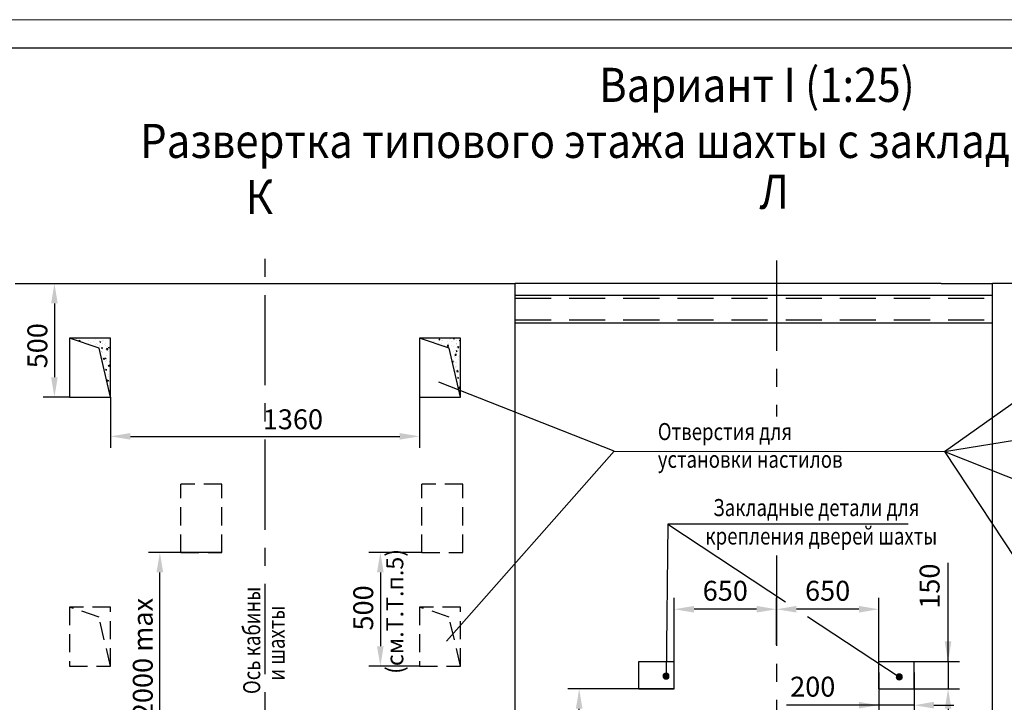
# Model space of a CAD drawing. Units: millimetres. Extents: x 0 to 3966, y -955 to 103.
# Drawn here: x 1401 to 1575, y -17 to 103 of the extents above; entities that cross this region are included whole.
import ezdxf
from ezdxf.enums import TextEntityAlignment as Align

# ---------------------------------------------------------------- set-up
doc = ezdxf.new("R2010")
doc.units = ezdxf.units.MM
doc.linetypes.add('CENTER', pattern=[50.8, 31.75, -6.35, 6.35, -6.35])
doc.linetypes.add('HIDDEN', pattern=[9.525, 6.35, -3.175])
doc.layers.add('ЕСКД_Оформление', color=1, linetype='Continuous', lineweight=13)
doc.styles.add('GOST', font='GOST_A (SAPR LM)_1.ttf')
doc.styles.add('ГОСТ 2.304', font='txt')
doc.dimstyles.new('STANDARD$0', dxfattribs={"dimtxt": 3.5, "dimasz": 3.5, "dimexe": 2, "dimexo": 0, "dimgap": 1.25, "dimtad": 1, "dimdec": 3, "dimtxsty": 'Standard', "dimcen": 3.5, "dimclrd": 3, "dimclre": 1, "dimclrt": 3, "dimadec": 0, "dimazin": 2, "dimtfac": 1, "dimtdec": 3, "dimtmove": 0, "dimatfit": 3, "dimfxl": 1, "dimtolj": 1, "dimarcsym": 0})
pattern_1 = [(50, (-999.5892, -1814.7548), (1.8218467, -0.15939086), [0.1905, -2.0955]), (355, (-999.5892, -1814.7548), (-0.3524283, 1.9105664), [0.1524, -1.6764]), (100.451, (-999.4374, -1814.7681), (1.469425, 1.7511669), [0.1619, -1.7809]), (46.1842, (-999.5892, -1814.2468), (2.7107904, -0.4204233), [0.28575, -3.14325]), (96.6356, (-999.3633, -1814.282), (2.3740423, 2.4742556), [0.24285, -2.67135]), (351.184, (-999.5892, -1814.2468), (2.374046, 2.4742512), [0.2286, -2.5146]), (21, (-999.3352, -1814.3738), (1.5161488, -1.0226552), [0.1905, -2.0955]), (326, (-999.3352, -1814.3738), (0.6180203, 1.8418797), [0.1524, -1.6764]), (71.4514, (-999.2088, -1814.459), (2.1341649, 0.8192286), [0.1619, -1.7809]), (37.5, (-999.5892, -1814.75485), (0.03088603, 0.84555039), [0, -1.65608, 0, -1.7018, 0, -1.68275]), (7.5, (-999.5892, -1814.75485), (0.66819663, 1.00180575), [0, -0.97028, 0, -1.61798, 0, -0.64135]), (327.5, (-1000.1556, -1814.75485), (1.35590595, -0.05728744), [0, -0.635, 0, -1.9812, 0, -2.6289]), (317.5, (-1000.4096, -1814.7548), (1.4812918, 0.2542649), [0, -0.8255, 0, -1.31572, 0, -1.8669])]

# ---------------------------------------------------------------- blocks, each defined once
blk = doc.blocks.new('a2_2')
at = {"color": 1, "lineweight": 18}
blk.add_line((594, 420), (0, 420), dxfattribs=at)
blk.add_line((589, 415), (20, 415))
at = {"color": 3, "linetype": 'Continuous', "style": 'GOST'}
for tag, height, rotation, width, p, p2 in [('НОМЕР(ВЕРХНИЙ)', 7, 180, 1.127685, (88, 411.5), (22, 411.5)), ('PODP_F', 2.5, 90, 1.184069, (16, 53), (16, 64)), ('PODP_D', 2.5, 90, 1.16187, (19.5, 53), (19.5, 64)), ('FAM_OTD', 3.5, 90, 1.314457, (18.25, 30.96), (18.25, 52)), ('N_OTD', 3.5, 90, 2.090149, (18.25, 6), (18.25, 29)), ('N_izvech', 3.5, 0.0416, 1.398928, (422, 10.75), (443, 10.77)), ('PODP_izm', 3.5, 359.9588, 0.787593, (445, 10.75), (458, 10.74))]:
    blk.add_attdef(tag, text='', height=height, rotation=rotation, dxfattribs=dict(at, width=width)).set_placement(p, p2, align=Align.FIT)
for tag, height, p in [('НОМЕР(НИЖНИЙ)', 7, (524, 12.5)), ('ЛИСТ', 3.5, (584, 9))]:
    blk.add_attdef(tag, text='', height=height, dxfattribs=at).set_placement(p, align=Align.MIDDLE_CENTER)
for tag, width, p, p2 in [('N_izm', 0.512584, (405, 10.75), (410, 10.75)), ('T_izm', 0.820134, (412, 10.75), (420, 10.75)), ('D_izm', 0.820134, (460, 10.75), (468, 10.75))]:
    blk.add_attdef(tag, text='', height=3.5, dxfattribs=dict(at, width=width)).set_placement(p, p2, align=Align.FIT)
blk.add_attdef('ID_DOC', text='', height=3.5, dxfattribs=at).set_placement((8.01, 4.51), align=Align.TOP_LEFT)
at = {"color": 3, "linetype": 'Continuous', "style": 'ГОСТ 2.304'}
blk.add_attdef('ListOfShops', (428.81, 0.83), '', height=3.5, dxfattribs=at)
blk = doc.blocks.new('*D301')
at = {"layer": 'Defpoints', "color": 0, "linetype": 'Continuous', "lineweight": 60}
for p in [(1516.61, -0.52), (1534.62, -0.52), (1516.61, -9.69)]:
    blk.add_point(p, dxfattribs=at)
at = {"layer": 'ЕСКД_Оформление', "color": 1, "linetype": 'ByBlock', "lineweight": -2}
for p, q in [((1516.61, -9.69), (1516.61, 1.48)), ((1534.62, -0.52), (1534.62, -2.52))]:
    blk.add_line(p, q, dxfattribs=at)
at = {"layer": 'ЕСКД_Оформление', "color": 3, "linetype": 'ByBlock', "lineweight": -2}
blk.add_line((1531.12, -0.52), (1520.11, -0.52), dxfattribs=at)
at = {"layer": 'ЕСКД_Оформление', "color": 3, "linetype": 'Continuous', "lineweight": 60}
for points in [[(1520.11, 0.06), (1520.11, -1.1), (1516.61, -0.52)], [(1531.12, -1.1), (1531.12, 0.06), (1534.62, -0.52)]]:
    blk.add_solid(points, dxfattribs=at)
at = {"layer": 'ЕСКД_Оформление', "color": 3, "linetype": 'Continuous', "insert": (1525.61, 2.73), "char_height": 3.5, "attachment_point": 5}
blk.add_mtext('\\A1;650', dxfattribs=at)
blk = doc.blocks.new('*D302')
at = {"layer": 'Defpoints', "color": 0, "linetype": 'Continuous', "lineweight": 60}
for p in [(1534.62, -0.52), (1534.62, -6.8), (1552.63, -9.69)]:
    blk.add_point(p, dxfattribs=at)
at = {"layer": 'ЕСКД_Оформление', "color": 1, "linetype": 'ByBlock', "lineweight": -2}
for p, q in [((1534.62, -6.8), (1534.62, 1.48)), ((1552.63, -9.69), (1552.63, 1.48))]:
    blk.add_line(p, q, dxfattribs=at)
at = {"layer": 'ЕСКД_Оформление', "color": 3, "linetype": 'ByBlock', "lineweight": -2}
blk.add_line((1549.13, -0.52), (1538.12, -0.52), dxfattribs=at)
at = {"layer": 'ЕСКД_Оформление', "color": 3, "linetype": 'Continuous', "lineweight": 60}
for points in [[(1538.12, 0.06), (1538.12, -1.1), (1534.62, -0.52)], [(1549.13, -1.1), (1549.13, 0.06), (1552.63, -0.52)]]:
    blk.add_solid(points, dxfattribs=at)
at = {"layer": 'ЕСКД_Оформление', "color": 3, "linetype": 'Continuous', "insert": (1543.62, 2.73), "char_height": 3.5, "attachment_point": 5}
blk.add_mtext('\\A1;650', dxfattribs=at)
blk = doc.blocks.new('*D303')
at = {"layer": 'Defpoints', "color": 0, "linetype": 'Continuous', "lineweight": 60}
for p in [(1558.83, -9.69), (1558.83, -14.53), (1564.82, -14.53)]:
    blk.add_point(p, dxfattribs=at)
at = {"layer": 'ЕСКД_Оформление', "color": 3, "linetype": 'ByBlock', "lineweight": -2}
for p, q in [((1564.82, -9.69), (1564.82, 7.66)), ((1564.82, -6.19), (1564.82, -2.69)), ((1564.82, -9.69), (1564.82, -14.53)), ((1564.82, -18.03), (1564.82, -21.53))]:
    blk.add_line(p, q, dxfattribs=at)
at = {"layer": 'ЕСКД_Оформление', "color": 1, "linetype": 'ByBlock', "lineweight": -2}
for p, q in [((1558.83, -9.69), (1566.82, -9.69)), ((1558.83, -14.53), (1566.82, -14.53))]:
    blk.add_line(p, q, dxfattribs=at)
at = {"layer": 'ЕСКД_Оформление', "color": 3, "linetype": 'Continuous', "lineweight": 60}
for points in [[(1564.23, -6.19), (1565.4, -6.19), (1564.82, -9.69)], [(1565.4, -18.03), (1564.23, -18.03), (1564.82, -14.53)]]:
    blk.add_solid(points, dxfattribs=at)
at = {"layer": 'ЕСКД_Оформление', "color": 3, "linetype": 'Continuous', "insert": (1561.57, 3.54), "char_height": 3.5, "attachment_point": 5, "rotation": 90}
blk.add_mtext('\\A1;150', dxfattribs=at)
blk = doc.blocks.new('*D310')
at = {"layer": 'Defpoints', "color": 0, "linetype": 'Continuous', "lineweight": 60}
for p in [(1426.11, 9.47), (1437.02, 9.47), (1437.02, -30.53)]:
    blk.add_point(p, dxfattribs=at)
at = {"layer": 'ЕСКД_Оформление', "color": 1, "lineweight": -2, "ltscale": 10}
for p, q in [((1437.02, 9.47), (1424.11, 9.47)), ((1437.02, -30.53), (1424.11, -30.53))]:
    blk.add_line(p, q, dxfattribs=at)
at = {"layer": 'ЕСКД_Оформление', "color": 3, "lineweight": -2, "ltscale": 10}
blk.add_line((1426.11, -27.03), (1426.11, 5.97), dxfattribs=at)
at = {"layer": 'ЕСКД_Оформление', "color": 3, "linetype": 'Continuous', "lineweight": 60}
for points in [[(1426.69, 5.97), (1425.52, 5.97), (1426.11, 9.47)], [(1425.52, -27.03), (1426.69, -27.03), (1426.11, -30.53)]]:
    blk.add_solid(points, dxfattribs=at)
at = {"layer": 'ЕСКД_Оформление', "color": 3, "linetype": 'Continuous', "insert": (1423.1, -9.1), "char_height": 3.5, "attachment_point": 5, "rotation": 90}
blk.add_mtext('\\A1;2000 max', dxfattribs=at)
blk = doc.blocks.new('*D311')
at = {"layer": 'Defpoints', "color": 0, "linetype": 'Continuous', "lineweight": 60}
for p in [(1472.22, 9.47), (1464.91, -10.53), (1471.82, -10.53)]:
    blk.add_point(p, dxfattribs=at)
at = {"layer": 'ЕСКД_Оформление', "color": 1, "lineweight": -2, "ltscale": 10}
for p, q in [((1472.22, 9.47), (1462.91, 9.47)), ((1471.82, -10.53), (1462.91, -10.53))]:
    blk.add_line(p, q, dxfattribs=at)
at = {"layer": 'ЕСКД_Оформление', "color": 3, "lineweight": -2, "ltscale": 10}
blk.add_line((1464.91, 5.97), (1464.91, -7.03), dxfattribs=at)
at = {"layer": 'ЕСКД_Оформление', "color": 3, "linetype": 'Continuous', "lineweight": 60}
for points in [[(1465.49, 5.97), (1464.32, 5.97), (1464.91, 9.47)], [(1464.32, -7.03), (1465.49, -7.03), (1464.91, -10.53)]]:
    blk.add_solid(points, dxfattribs=at)
at = {"layer": 'ЕСКД_Оформление', "color": 3, "linetype": 'Continuous', "insert": (1461.9, -0.29), "char_height": 3.5, "attachment_point": 5, "rotation": 90}
blk.add_mtext('\\A1;500', dxfattribs=at)
blk = doc.blocks.new('*D339')
at = {"layer": 'Defpoints', "color": 0, "linetype": 'Continuous', "lineweight": 60}
for p in [(1499.9, -14.53), (1516.61, -14.53), (1587.56, -110.53)]:
    blk.add_point(p, dxfattribs=at)
at = {"layer": 'ЕСКД_Оформление', "color": 1, "linetype": 'Continuous', "lineweight": -2}
for p, q in [((1516.61, -14.53), (1497.9, -14.53)), ((1587.56, -110.53), (1497.9, -110.53))]:
    blk.add_line(p, q, dxfattribs=at)
at = {"layer": 'ЕСКД_Оформление', "color": 3, "linetype": 'Continuous', "lineweight": -2}
blk.add_line((1499.9, -107.03), (1499.9, -18.03), dxfattribs=at)
at = {"layer": 'ЕСКД_Оформление', "color": 3, "linetype": 'Continuous', "lineweight": 60}
for points in [[(1500.48, -18.03), (1499.31, -18.03), (1499.9, -14.53)], [(1499.31, -107.03), (1500.48, -107.03), (1499.9, -110.53)]]:
    blk.add_solid(points, dxfattribs=at)
at = {"layer": 'ЕСКД_Оформление', "color": 3, "linetype": 'Continuous', "insert": (1496.89, -62.53), "char_height": 3.5, "attachment_point": 5, "rotation": 90}
blk.add_mtext('\\A1;2400', dxfattribs=at)
blk = doc.blocks.new('*D341')
at = {"layer": 'Defpoints', "color": 0, "linetype": 'Continuous', "lineweight": 60}
for p in [(1552.63, -11.63), (1558.83, -11.63), (1552.63, -17.4)]:
    blk.add_point(p, dxfattribs=at)
at = {"layer": 'ЕСКД_Оформление', "color": 1, "linetype": 'ByBlock', "lineweight": -2}
for p, q in [((1552.63, -11.63), (1552.63, -19.4)), ((1558.83, -11.63), (1558.83, -19.4))]:
    blk.add_line(p, q, dxfattribs=at)
at = {"layer": 'ЕСКД_Оформление', "color": 3, "linetype": 'ByBlock', "lineweight": -2}
for p, q in [((1552.63, -17.4), (1536.37, -17.4)), ((1549.13, -17.4), (1545.63, -17.4)), ((1558.83, -17.4), (1552.63, -17.4)), ((1562.33, -17.4), (1565.83, -17.4))]:
    blk.add_line(p, q, dxfattribs=at)
at = {"layer": 'ЕСКД_Оформление', "color": 3, "linetype": 'Continuous', "lineweight": 60}
for points in [[(1549.13, -17.98), (1549.13, -16.81), (1552.63, -17.4)], [(1562.33, -16.81), (1562.33, -17.98), (1558.83, -17.4)]]:
    blk.add_solid(points, dxfattribs=at)
at = {"layer": 'ЕСКД_Оформление', "color": 3, "linetype": 'Continuous', "insert": (1541, -14.14), "char_height": 3.5, "attachment_point": 5}
blk.add_mtext('\\A1;200', dxfattribs=at)
blk = doc.blocks.new('point')
h = blk.add_hatch()
h.set_pattern_fill('ANSI37', color=1, scale=0.02, style=0)
h.set_pattern_definition([(45, (0, 0), (-0.001767767, 0.001767767), []), (135, (0, 0), (-0.001767767, -0.001767767), [])])
h.paths.add_polyline_path([(0.5, 0, 1), (-0.5, 0, 1)])
at = {"color": 1}
blk.add_circle((0, 0), 0.5, dxfattribs=at)
blk = doc.blocks.new('*D352')
at = {"layer": 'Defpoints', "color": 0, "linetype": 'Continuous', "lineweight": 60}
for p in [(1400.62, 56.78), (1407.55, 36.78), (1410.22, 36.78)]:
    blk.add_point(p, dxfattribs=at)
at = {"layer": 'ЕСКД_Оформление', "color": 1, "lineweight": -2, "ltscale": 10}
for p, q in [((1400.62, 56.78), (1409.55, 56.78)), ((1410.22, 36.78), (1405.55, 36.78))]:
    blk.add_line(p, q, dxfattribs=at)
at = {"layer": 'ЕСКД_Оформление', "color": 3, "lineweight": -2, "ltscale": 10}
blk.add_line((1407.55, 53.28), (1407.55, 40.28), dxfattribs=at)
at = {"layer": 'ЕСКД_Оформление', "color": 3, "linetype": 'Continuous', "lineweight": 60}
for points in [[(1408.13, 53.28), (1406.97, 53.28), (1407.55, 56.78)], [(1406.97, 40.28), (1408.13, 40.28), (1407.55, 36.78)]]:
    blk.add_solid(points, dxfattribs=at)
at = {"layer": 'ЕСКД_Оформление', "color": 3, "linetype": 'Continuous', "insert": (1404.55, 45.83), "char_height": 3.5, "attachment_point": 5, "rotation": 90}
blk.add_mtext('\\A1;500', dxfattribs=at)
blk = doc.blocks.new('*D353')
at = {"layer": 'Defpoints', "color": 0, "linetype": 'Continuous', "lineweight": 60}
for p in [(1417.42, 36.78), (1471.82, 36.78), (1471.82, 29.89)]:
    blk.add_point(p, dxfattribs=at)
at = {"layer": 'ЕСКД_Оформление', "color": 1, "lineweight": -2, "ltscale": 10}
for p, q in [((1417.42, 36.78), (1417.42, 27.89)), ((1471.82, 36.78), (1471.82, 27.89))]:
    blk.add_line(p, q, dxfattribs=at)
at = {"layer": 'ЕСКД_Оформление', "color": 3, "lineweight": -2, "ltscale": 10}
blk.add_line((1420.92, 29.89), (1468.32, 29.89), dxfattribs=at)
at = {"layer": 'ЕСКД_Оформление', "color": 3, "linetype": 'Continuous', "lineweight": 60}
for points in [[(1420.92, 30.47), (1420.92, 29.31), (1417.42, 29.89)], [(1468.32, 29.31), (1468.32, 30.47), (1471.82, 29.89)]]:
    blk.add_solid(points, dxfattribs=at)
at = {"layer": 'ЕСКД_Оформление', "color": 3, "linetype": 'Continuous', "insert": (1449.52, 32.89), "char_height": 3.5, "attachment_point": 5}
blk.add_mtext('\\A1;1360', dxfattribs=at)

msp = doc.modelspace()

# ---------------------------------------------------------------- hatches: boundary and pattern name
at = {"linetype": 'Continuous'}
h = msp.add_hatch(dxfattribs=at)
h.set_pattern_fill('AR-CONC', color=1, scale=0.01, style=0)
h.set_pattern_definition(pattern_1)
edge = h.paths.add_edge_path()
edge.add_line((1417.4172709, 36.7840746), (1417.4172709, 47.1840746))
edge.add_line((1417.4172709, 36.7840746), (1415.4052335, 45.4018218))
edge.add_line((1415.4052335, 45.4018218), (1410.2172709, 47.1840746))
edge.add_line((1417.4172709, 47.1840746), (1410.2172709, 47.1840746))
h = msp.add_hatch(dxfattribs=at)
h.set_pattern_fill('AR-CONC', color=1, scale=0.01, style=0)
h.set_pattern_definition(pattern_1)
edge = h.paths.add_edge_path()
edge.add_line((1478.7219912, 38.0487859), (1477.0052335, 45.4018218))
edge.add_line((1477.0052335, 45.4018218), (1471.8172709, 47.1840746))
edge.add_line((1479.0172709, 47.1840746), (1471.8172709, 47.1840746))
edge.add_line((1479.0172709, 37.9324008), (1479.0172709, 47.1840746))
edge.add_line((1479.0172709, 37.9324008), (1478.7219912, 38.0487859))

# ---------------------------------------------------------------- linework, layer by layer
at = {"color": 4, "linetype": 'CENTER', "ltscale": 0.5}
for p, q in [((1444.6172709, -113.5244691), (1444.6172709, 62.7220608)), ((1534.6172709, 60.8253303), (1534.6172709, 33.3724274)), ((1534.6172709, 8.9383504), (1534.6172709, -118.6030875))]:
    msp.add_line(p, q, dxfattribs=at)
at = {"ltscale": 10}
for p, q in [((1400.6172709, 56.7840746), (1488.6172709, 56.7840746)), ((1488.6172709, -121.3205162), (1488.6172709, 56.7840746)), ((1563.6172709, 56.7840746), (1488.6172709, 56.7840746)), ((1563.6172709, 56.7840746), (1572.6172709, 56.7840746)), ((1572.6172709, -120.6956444), (1572.6172709, 56.7840746)), ((1660.6172709, 56.7840746), (1572.6172709, 56.7840746)), ((1415.4052335, 45.4018218), (1410.2172709, 47.1840746)), ((1417.4172709, 47.1840746), (1410.2172709, 47.1840746)), ((1410.2172709, 47.1840746), (1410.2172709, 36.7840746)), ((1417.4172709, 36.7840746), (1417.4172709, 47.1840746)), ((1477.0052335, 45.4018218), (1471.8172709, 47.1840746)), ((1471.8172709, 47.1840746), (1471.8172709, 36.7840746)), ((1479.0172709, 47.1840746), (1471.8172709, 47.1840746)), ((1479.0172709, 36.7840746), (1479.0172709, 47.1840746)), ((1417.4172709, 36.7840746), (1415.4052335, 45.4018218)), ((1479.0172709, 36.7840746), (1477.0052335, 45.4018218)), ((1410.2172709, 36.7840746), (1417.4172709, 36.7840746)), ((1471.8172709, 36.7840746), (1479.0172709, 36.7840746)), ((1510.4092772, -14.5259262), (1510.4092772, -9.6924521)), ((1516.6093593, -14.5259262), (1516.6093593, -9.6924521)), ((1552.6251825, -14.5259262), (1552.6251825, -9.6924521)), ((1558.8252647, -14.5259262), (1558.8252647, -9.6924521))]:
    msp.add_line(p, q, dxfattribs=at)
at = {"linetype": 'ByBlock'}
for p, q in [((1488.6172709, 54.6979487), (1572.6172709, 54.6979487)), ((1488.6172709, 49.8644746), (1572.6172709, 49.8644746)), ((1510.4092772, -9.6924521), (1516.6093593, -9.6924521)), ((1552.6251825, -9.6924521), (1558.8252647, -9.6924521)), ((1510.4092772, -14.5259262), (1516.6093593, -14.5259262)), ((1552.6251825, -14.5259262), (1558.8252647, -14.5259262))]:
    msp.add_line(p, q, dxfattribs=at)
at = {"color": 3, "linetype": 'HIDDEN'}
for p, q in [((1488.6172709, 54.2010474), (1572.6172709, 54.2010474)), ((1488.6172709, 50.361376), (1572.6172709, 50.361376))]:
    msp.add_line(p, q, dxfattribs=at)
at = {"color": 3, "ltscale": 10}
for q in [(1585.2663284, 42.1439764), (1646.7579794, 40.5759744), (1647.3191172, -6.0980111), (1584.8051104, -4.0488571)]:
    msp.add_line((1564.2093875, 27.2432814), q, dxfattribs=at)
at = {"color": 3}
for p, q in [((1506.0528115, 27.2762904), (1475.20547, 39.4348295)), ((1476.5242168, -6.1533986), (1506.0528115, 27.2762904)), ((1506.0528115, 27.2762904), (1564.2093875, 27.2432814)), ((1515.4864945, 14.4316452), (1515.180872, -12.2837295)), ((1515.4864945, 14.4316452), (1536.2351327, 0.7571663)), ((1557.8077913, 14.4316452), (1515.4864945, 14.4316452)), ((1540.0899718, -1.7833819), (1556.2340507, -12.4232063))]:
    msp.add_line(p, q, dxfattribs=at)
at = {"color": 3, "linetype": 'HIDDEN', "ltscale": 0.5}
for p, q in [((1437.0172709, 21.4740738), (1429.8172709, 21.4740738)), ((1429.8172709, 9.4740738), (1429.8172709, 21.4740738)), ((1437.0172709, 9.4740738), (1437.0172709, 21.4740738)), ((1472.2172709, 9.4740738), (1472.2172709, 21.4740738)), ((1472.2172709, 9.4740738), (1472.2172709, 21.4740738)), ((1479.4172709, 21.4740738), (1472.2172709, 21.4740738)), ((1479.4172709, 9.4740738), (1479.4172709, 21.4740738)), ((1429.8172709, 9.4740738), (1437.0172709, 9.4740738)), ((1472.2172709, 9.4740738), (1479.4172709, 9.4740738)), ((1410.2172709, -0.1259262), (1410.2172709, -10.5259262)), ((1415.4052335, -1.9081791), (1410.2172709, -0.1259262)), ((1417.4172709, -0.1259262), (1410.2172709, -0.1259262)), ((1417.4172709, -10.5259262), (1417.4172709, -0.1259262)), ((1471.8172709, -0.1259262), (1471.8172709, -10.5259262)), ((1477.0052335, -1.9081791), (1471.8172709, -0.1259262)), ((1479.0172709, -0.1259262), (1471.8172709, -0.1259262)), ((1479.0172709, -10.5259262), (1479.0172709, -0.1259262)), ((1417.4172709, -10.5259262), (1415.4052335, -1.9081791)), ((1479.0172709, -10.5259262), (1477.0052335, -1.9081791)), ((1410.2172709, -10.5259262), (1417.4172709, -10.5259262)), ((1471.8172709, -10.5259262), (1479.0172709, -10.5259262))]:
    msp.add_line(p, q, dxfattribs=at)

# ---------------------------------------------------------------- block references
msp.add_blockref('a2_2', (1188, -316.823542))
at = {"color": 1, "linetype": 'Continuous', "xscale": -1}
for p in [(1515.180872, -12.2837295), (1556.2340507, -12.4232063)]:
    msp.add_blockref('point', p, dxfattribs=at)

# ---------------------------------------------------------------- texts
at = {"color": 5, "width": 0.9}
for s, p in [('Вариант I (1:25)', (1503.4196672, 88.7147802)), ('Развертка типового этажа шахты с закладными деталями.', (1422.6437162, 78.8585589))]:
    msp.add_text(s, height=6, dxfattribs=at).set_placement(p)
for s, p in [('К', (1443.596923, 71.2304166)), ('Л', (1534.2213979, 72.1382434))]:
    msp.add_text(s, height=6, dxfattribs=at).set_placement(p, align=Align.MIDDLE)
at = {"color": 3, "width": 0.8}
for s, p in [('Отверстия для', (1513.7331377, 29.2296504)), ('установки настилов', (1513.7331377, 24.357909)), ('Закладные детали для', (1523.4732321, 15.8616982)), ('крепления дверей шахты', (1522.1035326, 10.860713))]:
    msp.add_text(s, height=3, dxfattribs=at).set_placement(p)
for s, p in [('Ось кабины', (1443.7723337, -15.4402007)), ('и шахты', (1448.0790206, -13.0634983))]:
    msp.add_text(s, height=3, rotation=90, dxfattribs=at).set_placement(p)
at = {"color": 3, "insert": (1467.8387102, -0.908237), "char_height": 3, "attachment_point": 5, "rotation": 90}
msp.add_mtext('(см.Т.Т.п.5)', dxfattribs=at)

# ---------------------------------------------------------------- dimensions: what is measured, and where the dimension line sits
at = {"layer": 'ЕСКД_Оформление', "color": 3, "ltscale": 10}
dim = msp.add_linear_dim(base=(1407.5496362, 36.7840746), p1=(1400.6172709, 56.7840746), p2=(1410.2172709, 36.7840746), angle=90, dimstyle='STANDARD$0', override={"dimlfac": 25}, dxfattribs=at)
dim.commit()
dim.dimension.update_dxf_attribs({"geometry": '*D352', "text_midpoint": (1407.5496362, 45.8256022), "dimtype": 160})
dim = msp.add_linear_dim(base=(1471.8172709, 29.8913259), p1=(1417.4172709, 36.7840746), p2=(1471.8172709, 36.7840746), dimstyle='STANDARD$0', override={"dimlfac": 25}, dxfattribs=at)
dim.commit()
dim.dimension.update_dxf_attribs({"geometry": '*D353', "text_midpoint": (1449.5173619, 29.8913259), "dimtype": 160})
at = {"layer": 'ЕСКД_Оформление', "ltscale": 10}
dim = msp.add_linear_dim(base=(1426.1067291, 9.4740738), p1=(1437.0172709, -30.5259262), p2=(1437.0172709, 9.4740738), angle=90, text='2000 max', dimstyle='STANDARD$0', override={"dimlfac": 25}, dxfattribs=at)
dim.commit()
dim.dimension.update_dxf_attribs({"geometry": '*D310', "text_midpoint": (1426.1067291, -9.1018272), "dimtype": 160})
dim = msp.add_linear_dim(base=(1464.9066979, -10.5259262), p1=(1472.2172709, 9.4740738), p2=(1471.8172709, -10.5259262), angle=90, dimstyle='STANDARD$0', override={"dimlfac": 25}, dxfattribs=at)
dim.commit()
dim.dimension.update_dxf_attribs({"geometry": '*D311', "text_midpoint": (1464.9066979, -0.2882114), "dimtype": 160})
at = {"layer": 'ЕСКД_Оформление', "linetype": 'ByBlock'}
for base, p1, p2, angle, text, picture, middle in [((1564.8181656, -14.5259262), (1558.8252647, -9.6924521), (1558.8252647, -14.5259262), 90, '150', '*D303', (1564.8181656, 3.5360515)), ((1516.6093593, -0.5196597), (1534.6172709, -0.5196597), (1516.6093593, -9.6924521), 180, '650', '*D301', (1525.6133151, -0.5196597)), ((1534.6172709, -0.5196597), (1552.6251825, -9.6924521), (1534.6172709, -6.7965386), 180, '650', '*D302', (1543.6212267, -0.5196597)), ((1552.6251825, -17.3955804), (1558.8252647, -11.6300127), (1552.6251825, -11.6300127), 180, '200', '*D341', (1540.9979325, -17.3955804))]:
    dim = msp.add_linear_dim(base=base, p1=p1, p2=p2, angle=angle, text=text, dimstyle='STANDARD$0', override={"dimgap": 1.5, "dimdec": 4, "dimcen": -3.5, "dimtfac": 0.642857, "dimtdec": 4, "dimtvp": 1}, dxfattribs=at)
    dim.commit()
    dim.dimension.update_dxf_attribs({"geometry": picture, "text_midpoint": middle, "dimtype": 160})
at = {"layer": 'ЕСКД_Оформление', "linetype": 'Continuous'}
dim = msp.add_linear_dim(base=(1499.897522, -14.5259262), p1=(1587.5637448, -110.5259262), p2=(1516.6093593, -14.5259262), angle=90, dimstyle='STANDARD$0', override={"dimlfac": 25}, dxfattribs=at)
dim.commit()
dim.dimension.update_dxf_attribs({"geometry": '*D339', "text_midpoint": (1499.897522, -62.5259262), "dimtype": 160})

doc.saveas('drawing.dxf')
